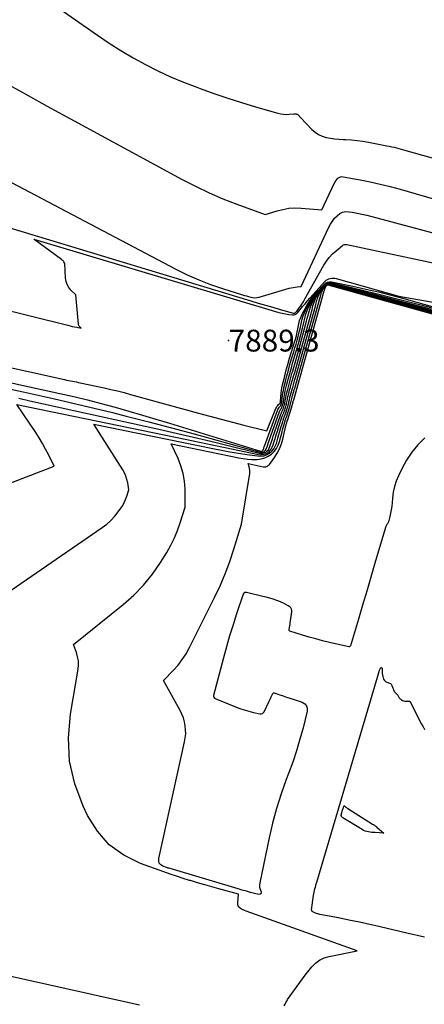
# Model space of a CAD drawing. Units: inches. Extents: x 2625528 to 2628083, y 1496347 to 1499090.
# Drawn here: x 2626306 to 2626413, y 1497139 to 1497399 of the extents above; entities that cross this region are included whole.
import ezdxf

# ---------------------------------------------------------------- set-up
doc = ezdxf.new("R2010")
doc.units = ezdxf.units.IN
doc.header["$MEASUREMENT"] = 0
for name, color, linetype in [('Tile_2737_07_SW_contour_2ft', 233, 'Continuous'), ('Tile_2737_07_SW_spot_anno', 9, 'Continuous'), ('Tile_2737_07_SW_spot_elev', 202, 'Continuous')]:
    doc.layers.add(name, color=color, linetype=linetype)
doc.styles.add('Arial', font='arial.ttf')

msp = doc.modelspace()

# ---------------------------------------------------------------- linework, layer by layer
at = {"layer": 'Tile_2737_07_SW_contour_2ft'}
for points in [[(2626311.2, 1497406.29, 7880), (2626326.84, 1497395.3, 7880), (2626329.91, 1497393.23, 7880), (2626333.03, 1497391.23, 7880), (2626336.22, 1497389.36, 7880), (2626339.46, 1497387.56, 7880), (2626342.77, 1497385.9, 7880), (2626346.12, 1497384.33, 7880), (2626349.53, 1497382.89, 7880), (2626352.99, 1497381.55, 7880), (2626353.92, 1497381.21, 7880), (2626357.54, 1497379.93, 7880), (2626361.18, 1497378.7, 7880), (2626364.84, 1497377.54, 7880), (2626368.52, 1497376.43, 7880), (2626374.44, 1497374.71, 7880), (2626375.17, 1497374.54, 7880), (2626375.91, 1497374.43, 7880), (2626376.65, 1497374.4, 7880), (2626377.4, 1497374.43, 7880), (2626378.64, 1497374.55, 7880), (2626378.77, 1497374.56, 7880), (2626378.91, 1497374.56, 7880), (2626379.05, 1497374.55, 7880), (2626379.19, 1497374.54, 7880), (2626379.25, 1497374.53, 7880), (2626379.41, 1497374.49, 7880), (2626379.56, 1497374.43, 7880), (2626379.69, 1497374.33, 7880), (2626379.81, 1497374.22, 7880), (2626379.87, 1497374.15, 7880), (2626380.01, 1497373.99, 7880), (2626380.15, 1497373.83, 7880), (2626380.3, 1497373.67, 7880), (2626380.45, 1497373.51, 7880), (2626383.38, 1497370.43, 7880), (2626384.22, 1497369.71, 7880), (2626385.11, 1497369.1, 7880), (2626386.1, 1497368.65, 7880), (2626387.16, 1497368.33, 7880), (2626388.27, 1497368.12, 7880), (2626389.38, 1497367.95, 7880), (2626390.5, 1497367.85, 7880), (2626391.63, 1497367.78, 7880), (2626392.37, 1497367.76, 7880), (2626393.87, 1497367.67, 7880), (2626395.36, 1497367.54, 7880), (2626396.84, 1497367.33, 7880), (2626398.32, 1497367.08, 7880), (2626403.17, 1497366.13, 7880), (2626403.8, 1497365.99, 7880), (2626404.43, 1497365.86, 7880), (2626405.05, 1497365.71, 7880), (2626405.68, 1497365.55, 7880), (2626406.3, 1497365.38, 7880), (2626406.92, 1497365.21, 7880), (2626407.54, 1497365.04, 7880), (2626408.16, 1497364.87, 7880), (2626418.57, 1497361.95, 7880)], [(2626303.48, 1497382.21, 7882), (2626308.51, 1497379.39, 7882), (2626313.56, 1497376.6, 7882), (2626349.13, 1497357.24, 7882), (2626352.67, 1497355.41, 7882), (2626356.25, 1497353.69, 7882), (2626359.9, 1497352.13, 7882), (2626363.6, 1497350.68, 7882), (2626371.08, 1497347.93, 7882), (2626374.18, 1497348.93, 7882), (2626375.74, 1497349.33, 7882), (2626377.32, 1497349.6, 7882), (2626378.92, 1497349.69, 7882), (2626380.53, 1497349.65, 7882), (2626386.04, 1497349.18, 7882), (2626389.29, 1497356.18, 7882), (2626389.49, 1497356.54, 7882), (2626389.71, 1497356.89, 7882), (2626389.96, 1497357.21, 7882), (2626390.24, 1497357.52, 7882), (2626390.56, 1497357.75, 7882), (2626390.9, 1497357.91, 7882), (2626391.27, 1497357.97, 7882), (2626391.66, 1497357.95, 7882), (2626396.14, 1497357.13, 7882), (2626398.78, 1497356.6, 7882), (2626401.41, 1497356.02, 7882), (2626404.02, 1497355.36, 7882), (2626406.62, 1497354.65, 7882), (2626533.1, 1497317.8, 7882)], [(2626278.41, 1497369.96, 7884), (2626347.5, 1497333.54, 7884), (2626350.49, 1497332.07, 7884), (2626353.52, 1497330.71, 7884), (2626356.63, 1497329.52, 7884), (2626359.78, 1497328.44, 7884), (2626365.07, 1497326.79, 7884), (2626365.61, 1497326.62, 7884), (2626366.16, 1497326.46, 7884), (2626366.7, 1497326.31, 7884), (2626367.25, 1497326.15, 7884), (2626367.8, 1497326.05, 7884), (2626368.35, 1497326.01, 7884), (2626368.9, 1497326.06, 7884), (2626369.44, 1497326.17, 7884), (2626377.35, 1497328.49, 7884), (2626377.88, 1497328.62, 7884), (2626378.41, 1497328.74, 7884), (2626378.95, 1497328.81, 7884), (2626379.49, 1497328.86, 7884), (2626380.58, 1497328.93, 7884), (2626387.88, 1497344.61, 7884), (2626388.31, 1497345.44, 7884), (2626388.81, 1497346.23, 7884), (2626389.38, 1497346.97, 7884), (2626390.01, 1497347.66, 7884), (2626390.72, 1497348.2, 7884), (2626391.48, 1497348.57, 7884), (2626392.32, 1497348.72, 7884), (2626393.2, 1497348.71, 7884), (2626393.97, 1497348.59, 7884), (2626395.29, 1497348.36, 7884), (2626396.59, 1497348.1, 7884), (2626397.89, 1497347.8, 7884), (2626399.19, 1497347.48, 7884), (2626444.22, 1497335.43, 7884)], [(2626283.33, 1497350.58, 7886), (2626367.24, 1497325.18, 7886), (2626369.17, 1497324.6, 7886), (2626371.11, 1497324.03, 7886), (2626373.05, 1497323.47, 7886), (2626374.99, 1497322.93, 7886), (2626378.56, 1497321.93, 7886), (2626378.71, 1497321.92, 7886), (2626378.85, 1497321.94, 7886), (2626378.98, 1497322, 7886), (2626379.09, 1497322.1, 7886), (2626379.39, 1497322.46, 7886), (2626379.64, 1497322.78, 7886), (2626379.88, 1497323.09, 7886), (2626380.12, 1497323.42, 7886), (2626380.35, 1497323.74, 7886), (2626380.45, 1497323.88, 7886), (2626380.72, 1497324.28, 7886), (2626380.98, 1497324.69, 7886), (2626381.23, 1497325.1, 7886), (2626381.47, 1497325.52, 7886), (2626386.55, 1497334.58, 7886), (2626387.23, 1497335.64, 7886), (2626387.98, 1497336.64, 7886), (2626388.83, 1497337.56, 7886), (2626389.75, 1497338.41, 7886), (2626391.41, 1497339.79, 7886), (2626391.57, 1497339.89, 7886), (2626391.73, 1497339.97, 7886), (2626391.91, 1497340.01, 7886), (2626392.09, 1497340.03, 7886), (2626392.44, 1497340.03, 7886), (2626392.46, 1497340.03, 7886), (2626392.48, 1497340.03, 7886), (2626392.49, 1497340.03, 7886), (2626392.51, 1497340.03, 7886), (2626392.63, 1497340.04, 7886), (2626554.19, 1497305.65, 7886)], [(2626270.96, 1497330.64, 7888), (2626319.03, 1497318.72, 7888), (2626319.61, 1497318.58, 7888), (2626320.19, 1497318.45, 7888), (2626320.77, 1497318.33, 7888), (2626321.35, 1497318.22, 7888), (2626322.52, 1497318, 7888), (2626322.18, 1497318.3, 7888), (2626322.03, 1497318.46, 7888), (2626321.92, 1497318.64, 7888), (2626321.85, 1497318.84, 7888), (2626321.8, 1497319.05, 7888), (2626321.14, 1497326.76, 7888), (2626319.8, 1497328.04, 7888), (2626319.24, 1497328.73, 7888), (2626318.79, 1497329.47, 7888), (2626318.53, 1497330.29, 7888), (2626318.39, 1497331.17, 7888), (2626318.22, 1497335.08, 7888), (2626317.96, 1497335.45, 7888), (2626317.82, 1497335.62, 7888), (2626317.67, 1497335.79, 7888), (2626317.5, 1497335.94, 7888), (2626317.33, 1497336.08, 7888), (2626310.04, 1497341.49, 7888), (2626373.81, 1497322.34, 7888), (2626374.67, 1497322.1, 7888), (2626375.54, 1497321.9, 7888), (2626376.42, 1497321.74, 7888), (2626377.3, 1497321.6, 7888), (2626378.25, 1497321.48, 7888), (2626378.64, 1497321.5, 7888), (2626379, 1497321.58, 7888), (2626379.32, 1497321.77, 7888), (2626379.61, 1497322.03, 7888), (2626380.31, 1497322.91, 7888), (2626380.94, 1497323.67, 7888), (2626381.57, 1497324.42, 7888), (2626382.21, 1497325.16, 7888), (2626382.87, 1497325.9, 7888), (2626386.85, 1497330.33, 7888), (2626387.15, 1497330.6, 7888), (2626387.47, 1497330.83, 7888), (2626387.83, 1497330.99, 7888), (2626388.21, 1497331.12, 7888), (2626388.62, 1497331.17, 7888), (2626389.02, 1497331.19, 7888), (2626389.42, 1497331.15, 7888), (2626389.81, 1497331.06, 7888), (2626406.27, 1497326.4, 7888), (2626453.01, 1497318.24, 7888)], [(2626284.03, 1497307.92, 7892), (2626316.91, 1497300.76, 7892), (2626320.57, 1497299.93, 7892), (2626324.21, 1497299.05, 7892), (2626327.84, 1497298.1, 7892), (2626331.46, 1497297.11, 7892), (2626335.07, 1497296.07, 7892), (2626338.67, 1497295.02, 7892), (2626342.26, 1497293.94, 7892), (2626345.85, 1497292.85, 7892), (2626369.86, 1497285.47, 7892), (2626369.97, 1497285.45, 7892), (2626370.08, 1497285.46, 7892), (2626370.18, 1497285.49, 7892), (2626370.29, 1497285.54, 7892), (2626370.38, 1497285.61, 7892), (2626370.45, 1497285.69, 7892), (2626370.51, 1497285.79, 7892), (2626370.56, 1497285.9, 7892), (2626370.61, 1497286.05, 7892), (2626370.68, 1497286.24, 7892), (2626370.74, 1497286.43, 7892), (2626370.81, 1497286.62, 7892), (2626370.88, 1497286.81, 7892), (2626374.32, 1497296.21, 7892), (2626374.44, 1497296.48, 7892), (2626374.57, 1497296.74, 7892), (2626374.72, 1497296.99, 7892), (2626374.88, 1497297.23, 7892), (2626375.06, 1497297.47, 7892), (2626375.15, 1497297.59, 7892), (2626375.22, 1497297.71, 7892), (2626375.29, 1497297.84, 7892), (2626375.35, 1497297.98, 7892), (2626375.39, 1497298.12, 7892), (2626375.43, 1497298.26, 7892), (2626375.46, 1497298.41, 7892), (2626375.48, 1497298.56, 7892), (2626375.57, 1497299.58, 7892), (2626375.65, 1497300.23, 7892), (2626375.74, 1497300.89, 7892), (2626375.86, 1497301.54, 7892), (2626376, 1497302.18, 7892), (2626376.41, 1497303.89, 7892), (2626376.79, 1497305.38, 7892), (2626377.18, 1497306.87, 7892), (2626377.6, 1497308.35, 7892), (2626378.03, 1497309.83, 7892), (2626378.61, 1497311.74, 7892), (2626378.91, 1497312.75, 7892), (2626379.2, 1497313.76, 7892), (2626379.48, 1497314.78, 7892), (2626379.75, 1497315.79, 7892), (2626379.84, 1497316.15, 7892), (2626380.05, 1497316.99, 7892), (2626380.26, 1497317.83, 7892), (2626380.45, 1497318.68, 7892), (2626380.64, 1497319.52, 7892), (2626380.85, 1497320.36, 7892), (2626381.1, 1497321.18, 7892), (2626381.41, 1497321.99, 7892), (2626381.76, 1497322.77, 7892), (2626382.13, 1497323.53, 7892), (2626382.74, 1497324.65, 7892), (2626383.42, 1497325.73, 7892), (2626384.19, 1497326.74, 7892), (2626385.03, 1497327.71, 7892), (2626386.81, 1497329.59, 7892), (2626387.16, 1497329.85, 7892), (2626387.53, 1497330.03, 7892), (2626387.94, 1497330.08, 7892), (2626388.37, 1497330.04, 7892), (2626399.98, 1497327.21, 7892), (2626406.23, 1497325.64, 7892), (2626412.47, 1497324.03, 7892), (2626418.69, 1497322.36, 7892)], [(2626289.79, 1497310.62, 7890), (2626318.17, 1497304.39, 7890), (2626318.69, 1497304.28, 7890), (2626319.2, 1497304.18, 7890), (2626319.71, 1497304.07, 7890), (2626320.23, 1497303.97, 7890), (2626320.74, 1497303.87, 7890), (2626321.25, 1497303.76, 7890), (2626321.77, 1497303.66, 7890), (2626322.28, 1497303.55, 7890), (2626328.62, 1497302.2, 7890), (2626330.37, 1497301.81, 7890), (2626332.1, 1497301.4, 7890), (2626333.83, 1497300.96, 7890), (2626335.56, 1497300.5, 7890), (2626353.49, 1497295.53, 7890), (2626356.48, 1497294.71, 7890), (2626359.47, 1497293.91, 7890), (2626362.47, 1497293.12, 7890), (2626365.47, 1497292.35, 7890), (2626371.48, 1497290.83, 7890), (2626373.88, 1497296.76, 7890), (2626374.01, 1497297.04, 7890), (2626374.17, 1497297.31, 7890), (2626374.36, 1497297.56, 7890), (2626374.57, 1497297.8, 7890), (2626374.99, 1497298.21, 7890), (2626375, 1497298.23, 7890), (2626375.02, 1497298.25, 7890), (2626375.03, 1497298.27, 7890), (2626375.04, 1497298.29, 7890), (2626375.08, 1497298.38, 7890), (2626375.08, 1497298.4, 7890), (2626375.09, 1497298.42, 7890), (2626375.1, 1497298.44, 7890), (2626375.1, 1497298.47, 7890), (2626375.19, 1497299.95, 7890), (2626375.26, 1497300.72, 7890), (2626375.36, 1497301.48, 7890), (2626375.49, 1497302.23, 7890), (2626375.65, 1497302.98, 7890), (2626376.12, 1497304.93, 7890), (2626376.55, 1497306.64, 7890), (2626377, 1497308.35, 7890), (2626377.49, 1497310.05, 7890), (2626377.99, 1497311.75, 7890), (2626379.28, 1497315.94, 7890), (2626379.31, 1497316.03, 7890), (2626379.33, 1497316.12, 7890), (2626379.36, 1497316.21, 7890), (2626379.38, 1497316.29, 7890), (2626379.39, 1497316.34, 7890), (2626379.4, 1497316.41, 7890), (2626379.42, 1497316.47, 7890), (2626379.43, 1497316.54, 7890), (2626379.44, 1497316.6, 7890), (2626379.73, 1497318.25, 7890), (2626379.92, 1497319.12, 7890), (2626380.15, 1497319.98, 7890), (2626380.46, 1497320.82, 7890), (2626380.82, 1497321.64, 7890), (2626381.33, 1497322.67, 7890), (2626382.03, 1497323.96, 7890), (2626382.81, 1497325.19, 7890), (2626383.7, 1497326.35, 7890), (2626384.66, 1497327.46, 7890), (2626386.7, 1497329.62, 7890), (2626387.1, 1497329.93, 7890), (2626387.53, 1497330.14, 7890), (2626388, 1497330.21, 7890), (2626388.51, 1497330.19, 7890), (2626394.21, 1497329.03, 7890), (2626397.58, 1497328.3, 7890), (2626400.94, 1497327.53, 7890), (2626404.28, 1497326.67, 7890), (2626407.61, 1497325.77, 7890), (2626442.68, 1497315.83, 7890)], [(2626299.36, 1497302.79, 7894), (2626307.24, 1497301.13, 7894), (2626315.1, 1497299.4, 7894), (2626322.94, 1497297.57, 7894), (2626330.76, 1497295.67, 7894), (2626334.35, 1497294.78, 7894), (2626340.36, 1497293.25, 7894), (2626346.36, 1497291.69, 7894), (2626352.34, 1497290.07, 7894), (2626358.32, 1497288.41, 7894), (2626369.67, 1497285.21, 7894), (2626369.96, 1497285.17, 7894), (2626370.23, 1497285.18, 7894), (2626370.5, 1497285.26, 7894), (2626370.76, 1497285.39, 7894), (2626370.98, 1497285.58, 7894), (2626371.18, 1497285.79, 7894), (2626371.33, 1497286.04, 7894), (2626371.44, 1497286.31, 7894), (2626371.56, 1497286.67, 7894), (2626371.72, 1497287.14, 7894), (2626371.87, 1497287.61, 7894), (2626372.03, 1497288.08, 7894), (2626372.2, 1497288.54, 7894), (2626374.74, 1497295.71, 7894), (2626374.83, 1497295.96, 7894), (2626374.94, 1497296.2, 7894), (2626375.07, 1497296.43, 7894), (2626375.2, 1497296.66, 7894), (2626375.34, 1497296.88, 7894), (2626375.46, 1497297.11, 7894), (2626375.56, 1497297.35, 7894), (2626375.66, 1497297.59, 7894), (2626375.74, 1497297.84, 7894), (2626375.8, 1497298.09, 7894), (2626375.86, 1497298.35, 7894), (2626375.89, 1497298.6, 7894), (2626375.96, 1497299.19, 7894), (2626376.04, 1497299.75, 7894), (2626376.13, 1497300.3, 7894), (2626376.24, 1497300.84, 7894), (2626376.36, 1497301.39, 7894), (2626376.71, 1497302.84, 7894), (2626377.03, 1497304.11, 7894), (2626377.36, 1497305.38, 7894), (2626377.71, 1497306.64, 7894), (2626378.07, 1497307.89, 7894), (2626378.21, 1497308.35, 7894), (2626378.65, 1497309.83, 7894), (2626379.08, 1497311.32, 7894), (2626379.5, 1497312.81, 7894), (2626379.91, 1497314.3, 7894), (2626380.89, 1497317.96, 7894), (2626381.08, 1497318.7, 7894), (2626381.27, 1497319.44, 7894), (2626381.45, 1497320.18, 7894), (2626381.63, 1497320.93, 7894), (2626381.82, 1497321.66, 7894), (2626382.05, 1497322.39, 7894), (2626382.33, 1497323.1, 7894), (2626382.64, 1497323.79, 7894), (2626382.93, 1497324.39, 7894), (2626383.45, 1497325.34, 7894), (2626384.03, 1497326.26, 7894), (2626384.69, 1497327.12, 7894), (2626385.4, 1497327.95, 7894), (2626386.92, 1497329.55, 7894), (2626387.21, 1497329.77, 7894), (2626387.53, 1497329.92, 7894), (2626387.88, 1497329.96, 7894), (2626388.24, 1497329.93, 7894), (2626405.76, 1497325.38, 7894), (2626414.9, 1497322.97, 7894)], [(2626293.86, 1497273.23, 7898), (2626315.43, 1497281.55, 7898), (2626313.94, 1497284.58, 7898), (2626313.16, 1497286.07, 7898), (2626312.35, 1497287.54, 7898), (2626311.47, 1497288.98, 7898), (2626310.56, 1497290.4, 7898), (2626305.53, 1497297.82, 7898), (2626350.36, 1497288.6, 7898), (2626353.73, 1497287.9, 7898), (2626357.11, 1497287.2, 7898), (2626360.48, 1497286.49, 7898), (2626363.85, 1497285.78, 7898), (2626369.28, 1497284.62, 7898), (2626369.92, 1497284.57, 7898), (2626370.54, 1497284.61, 7898), (2626371.13, 1497284.81, 7898), (2626371.7, 1497285.1, 7898), (2626372.19, 1497285.52, 7898), (2626372.62, 1497285.99, 7898), (2626372.93, 1497286.54, 7898), (2626373.18, 1497287.14, 7898), (2626373.38, 1497287.83, 7898), (2626373.67, 1497288.81, 7898), (2626373.97, 1497289.8, 7898), (2626374.28, 1497290.78, 7898), (2626374.6, 1497291.76, 7898), (2626375.58, 1497294.75, 7898), (2626375.64, 1497294.93, 7898), (2626375.7, 1497295.1, 7898), (2626375.78, 1497295.27, 7898), (2626375.86, 1497295.44, 7898), (2626375.94, 1497295.61, 7898), (2626376.01, 1497295.78, 7898), (2626376.08, 1497295.95, 7898), (2626376.14, 1497296.13, 7898), (2626376.44, 1497297.03, 7898), (2626376.54, 1497297.37, 7898), (2626376.64, 1497297.71, 7898), (2626376.72, 1497298.06, 7898), (2626376.78, 1497298.41, 7898), (2626376.85, 1497298.76, 7898), (2626376.92, 1497299.11, 7898), (2626376.99, 1497299.46, 7898), (2626377.07, 1497299.8, 7898), (2626377.3, 1497300.76, 7898), (2626377.51, 1497301.58, 7898), (2626377.72, 1497302.4, 7898), (2626377.95, 1497303.22, 7898), (2626378.18, 1497304.03, 7898), (2626378.28, 1497304.35, 7898), (2626378.56, 1497305.32, 7898), (2626378.84, 1497306.29, 7898), (2626379.12, 1497307.26, 7898), (2626379.39, 1497308.23, 7898), (2626383.15, 1497321.82, 7898), (2626383.28, 1497322.32, 7898), (2626383.41, 1497322.82, 7898), (2626383.54, 1497323.32, 7898), (2626383.66, 1497323.82, 7898), (2626383.8, 1497324.32, 7898), (2626383.96, 1497324.81, 7898), (2626384.15, 1497325.29, 7898), (2626384.36, 1497325.76, 7898), (2626384.53, 1497326.11, 7898), (2626384.87, 1497326.73, 7898), (2626385.25, 1497327.33, 7898), (2626385.68, 1497327.89, 7898), (2626386.14, 1497328.43, 7898), (2626387.13, 1497329.47, 7898), (2626387.32, 1497329.62, 7898), (2626387.53, 1497329.71, 7898), (2626387.75, 1497329.74, 7898), (2626387.99, 1497329.71, 7898), (2626416.92, 1497321.85, 7898)], [(2626298.58, 1497245.13, 7900), (2626328.1, 1497265.35, 7900), (2626329.27, 1497266.25, 7900), (2626330.38, 1497267.22, 7900), (2626331.37, 1497268.31, 7900), (2626332.29, 1497269.47, 7900), (2626332.99, 1497270.45, 7900), (2626333.47, 1497271.2, 7900), (2626333.9, 1497271.97, 7900), (2626334.25, 1497272.78, 7900), (2626334.55, 1497273.62, 7900), (2626335.07, 1497275.33, 7900), (2626334.79, 1497277.16, 7900), (2626334.59, 1497278.05, 7900), (2626334.33, 1497278.91, 7900), (2626333.96, 1497279.74, 7900), (2626333.52, 1497280.54, 7900), (2626325.89, 1497292.61, 7900), (2626357.27, 1497286.16, 7900), (2626359.5, 1497285.73, 7900), (2626361.74, 1497285.32, 7900), (2626363.99, 1497284.96, 7900), (2626366.24, 1497284.62, 7900), (2626369.07, 1497284.23, 7900), (2626369.89, 1497284.21, 7900), (2626370.69, 1497284.3, 7900), (2626371.44, 1497284.57, 7900), (2626372.17, 1497284.95, 7900), (2626372.8, 1497285.49, 7900), (2626373.33, 1497286.09, 7900), (2626373.73, 1497286.79, 7900), (2626374.03, 1497287.56, 7900), (2626374.4, 1497288.91, 7900), (2626374.66, 1497289.86, 7900), (2626374.93, 1497290.8, 7900), (2626375.21, 1497291.74, 7900), (2626375.5, 1497292.68, 7900), (2626375.99, 1497294.29, 7900), (2626376.04, 1497294.42, 7900), (2626376.08, 1497294.55, 7900), (2626376.14, 1497294.68, 7900), (2626376.19, 1497294.81, 7900), (2626376.25, 1497294.94, 7900), (2626376.3, 1497295.07, 7900), (2626376.35, 1497295.2, 7900), (2626376.39, 1497295.33, 7900), (2626376.95, 1497297.01, 7900), (2626377.02, 1497297.26, 7900), (2626377.09, 1497297.51, 7900), (2626377.15, 1497297.76, 7900), (2626377.21, 1497298.01, 7900), (2626377.26, 1497298.26, 7900), (2626377.31, 1497298.52, 7900), (2626377.37, 1497298.77, 7900), (2626377.43, 1497299.02, 7900), (2626377.6, 1497299.71, 7900), (2626377.75, 1497300.31, 7900), (2626377.9, 1497300.91, 7900), (2626378.07, 1497301.5, 7900), (2626378.24, 1497302.09, 7900), (2626378.31, 1497302.33, 7900), (2626378.52, 1497303.04, 7900), (2626378.72, 1497303.75, 7900), (2626378.92, 1497304.46, 7900), (2626379.12, 1497305.17, 7900), (2626384.31, 1497323.8, 7900), (2626384.41, 1497324.17, 7900), (2626384.5, 1497324.54, 7900), (2626384.6, 1497324.91, 7900), (2626384.69, 1497325.28, 7900), (2626384.79, 1497325.65, 7900), (2626384.91, 1497326.01, 7900), (2626385.05, 1497326.37, 7900), (2626385.21, 1497326.71, 7900), (2626385.33, 1497326.97, 7900), (2626385.58, 1497327.43, 7900), (2626385.86, 1497327.86, 7900), (2626386.17, 1497328.28, 7900), (2626386.51, 1497328.67, 7900), (2626387.24, 1497329.43, 7900), (2626387.38, 1497329.54, 7900), (2626387.53, 1497329.61, 7900), (2626387.69, 1497329.63, 7900), (2626387.87, 1497329.61, 7900), (2626429.2, 1497318.25, 7900)], [(2626306.07, 1497299.45, 7896), (2626309.01, 1497298.82, 7896), (2626343.02, 1497291.33, 7896), (2626347.6, 1497290.29, 7896), (2626352.18, 1497289.23, 7896), (2626356.75, 1497288.13, 7896), (2626361.31, 1497287, 7896), (2626369.48, 1497284.94, 7896), (2626369.94, 1497284.88, 7896), (2626370.39, 1497284.9, 7896), (2626370.81, 1497285.04, 7896), (2626371.23, 1497285.24, 7896), (2626371.59, 1497285.55, 7896), (2626371.9, 1497285.89, 7896), (2626372.14, 1497286.29, 7896), (2626372.32, 1497286.72, 7896), (2626372.49, 1497287.27, 7896), (2626372.72, 1497288, 7896), (2626372.95, 1497288.73, 7896), (2626373.19, 1497289.47, 7896), (2626373.44, 1497290.2, 7896), (2626375.16, 1497295.23, 7896), (2626375.24, 1497295.44, 7896), (2626375.32, 1497295.65, 7896), (2626375.42, 1497295.85, 7896), (2626375.53, 1497296.05, 7896), (2626375.63, 1497296.26, 7896), (2626375.73, 1497296.46, 7896), (2626375.81, 1497296.67, 7896), (2626375.89, 1497296.88, 7896), (2626375.99, 1497297.18, 7896), (2626376.1, 1497297.54, 7896), (2626376.2, 1497297.91, 7896), (2626376.28, 1497298.28, 7896), (2626376.35, 1497298.66, 7896), (2626376.37, 1497298.8, 7896), (2626376.44, 1497299.25, 7896), (2626376.52, 1497299.7, 7896), (2626376.61, 1497300.15, 7896), (2626376.71, 1497300.59, 7896), (2626377.01, 1497301.8, 7896), (2626377.27, 1497302.85, 7896), (2626377.54, 1497303.89, 7896), (2626377.83, 1497304.93, 7896), (2626378.13, 1497305.96, 7896), (2626378.24, 1497306.35, 7896), (2626378.61, 1497307.58, 7896), (2626378.96, 1497308.81, 7896), (2626379.31, 1497310.04, 7896), (2626379.65, 1497311.28, 7896), (2626382, 1497319.85, 7896), (2626382.17, 1497320.48, 7896), (2626382.33, 1497321.11, 7896), (2626382.49, 1497321.74, 7896), (2626382.64, 1497322.37, 7896), (2626382.81, 1497322.99, 7896), (2626383.01, 1497323.6, 7896), (2626383.24, 1497324.2, 7896), (2626383.51, 1497324.79, 7896), (2626383.73, 1497325.25, 7896), (2626384.16, 1497326.04, 7896), (2626384.64, 1497326.8, 7896), (2626385.18, 1497327.51, 7896), (2626385.77, 1497328.19, 7896), (2626387.02, 1497329.51, 7896), (2626387.27, 1497329.69, 7896), (2626387.53, 1497329.81, 7896), (2626387.82, 1497329.85, 7896), (2626388.12, 1497329.82, 7896), (2626411.42, 1497323.59, 7896), (2626423.38, 1497320.37, 7896)], [(2626376.09, 1497139.13, 7902), (2626376.29, 1497139.55, 7902), (2626376.49, 1497139.95, 7902), (2626376.73, 1497140.34, 7902), (2626376.98, 1497140.72, 7902), (2626381.59, 1497147.21, 7902), (2626383.37, 1497149.4, 7902), (2626384.34, 1497150.36, 7902), (2626385.41, 1497151.17, 7902), (2626386.62, 1497151.73, 7902), (2626387.92, 1497152.14, 7902), (2626395.31, 1497153.59, 7902), (2626366.02, 1497164.07, 7902), (2626365.61, 1497164.24, 7902), (2626365.22, 1497164.42, 7902), (2626364.84, 1497164.64, 7902), (2626364.47, 1497164.87, 7902), (2626364.18, 1497165.15, 7902), (2626363.96, 1497165.47, 7902), (2626363.86, 1497165.84, 7902), (2626363.83, 1497166.24, 7902), (2626364.05, 1497168.52, 7902), (2626358.86, 1497169.97, 7902), (2626356.99, 1497170.49, 7902), (2626355.12, 1497171.03, 7902), (2626353.25, 1497171.57, 7902), (2626351.39, 1497172.13, 7902), (2626351.1, 1497172.21, 7902), (2626349.39, 1497172.74, 7902), (2626347.68, 1497173.29, 7902), (2626345.98, 1497173.87, 7902), (2626344.29, 1497174.46, 7902), (2626338.13, 1497176.69, 7902), (2626333.79, 1497178.88, 7902), (2626329.94, 1497181.62, 7902), (2626326.84, 1497185.18, 7902), (2626324.23, 1497189.29, 7902), (2626323.05, 1497191.77, 7902), (2626320.88, 1497197.66, 7902), (2626319.47, 1497203.66, 7902), (2626319.19, 1497209.82, 7902), (2626319.67, 1497216.09, 7902), (2626321.7, 1497227.95, 7902), (2626321.8, 1497229.06, 7902), (2626321.79, 1497230.16, 7902), (2626321.6, 1497231.25, 7902), (2626321.29, 1497232.32, 7902), (2626320.5, 1497234.45, 7902), (2626333.62, 1497245, 7902), (2626336.4, 1497247.48, 7902), (2626338.99, 1497250.13, 7902), (2626341.31, 1497253.03, 7902), (2626343.44, 1497256.09, 7902), (2626345.12, 1497258.78, 7902), (2626346.18, 1497260.66, 7902), (2626347.15, 1497262.58, 7902), (2626347.96, 1497264.57, 7902), (2626348.67, 1497266.61, 7902), (2626349.94, 1497270.76, 7902), (2626349.92, 1497275.43, 7902), (2626349.77, 1497277.54, 7902), (2626349.45, 1497279.6, 7902), (2626348.85, 1497281.6, 7902), (2626348.07, 1497283.56, 7902), (2626346.24, 1497287.41, 7902), (2626364.09, 1497283.74, 7902), (2626365.24, 1497283.55, 7902), (2626366.39, 1497283.4, 7902), (2626367.55, 1497283.34, 7902), (2626368.71, 1497283.33, 7902), (2626368.94, 1497283.34, 7902), (2626369.96, 1497283.46, 7902), (2626370.93, 1497283.71, 7902), (2626371.84, 1497284.14, 7902), (2626372.7, 1497284.68, 7902), (2626373.44, 1497285.39, 7902), (2626374.06, 1497286.17, 7902), (2626374.52, 1497287.05, 7902), (2626374.87, 1497288.01, 7902), (2626375.51, 1497290.59, 7902), (2626375.66, 1497291.16, 7902), (2626375.81, 1497291.73, 7902), (2626375.97, 1497292.3, 7902), (2626376.13, 1497292.87, 7902), (2626376.41, 1497293.83, 7902), (2626376.44, 1497293.92, 7902), (2626376.47, 1497294, 7902), (2626376.5, 1497294.09, 7902), (2626376.53, 1497294.17, 7902), (2626376.57, 1497294.25, 7902), (2626376.6, 1497294.33, 7902), (2626376.63, 1497294.42, 7902), (2626376.66, 1497294.5, 7902), (2626377.47, 1497296.99, 7902), (2626377.52, 1497297.14, 7902), (2626377.56, 1497297.29, 7902), (2626377.6, 1497297.45, 7902), (2626377.64, 1497297.61, 7902), (2626377.68, 1497297.76, 7902), (2626377.71, 1497297.92, 7902), (2626377.75, 1497298.08, 7902), (2626377.79, 1497298.23, 7902), (2626377.89, 1497298.67, 7902), (2626377.99, 1497299.05, 7902), (2626378.08, 1497299.42, 7902), (2626378.19, 1497299.79, 7902), (2626378.29, 1497300.17, 7902), (2626378.34, 1497300.32, 7902), (2626378.47, 1497300.77, 7902), (2626378.6, 1497301.22, 7902), (2626378.73, 1497301.67, 7902), (2626378.85, 1497302.12, 7902), (2626385.48, 1497325.82, 7902), (2626385.54, 1497326.05, 7902), (2626385.61, 1497326.29, 7902), (2626385.67, 1497326.52, 7902), (2626385.72, 1497326.76, 7902), (2626385.79, 1497326.99, 7902), (2626385.86, 1497327.22, 7902), (2626385.95, 1497327.45, 7902), (2626386.05, 1497327.67, 7902), (2626386.13, 1497327.83, 7902), (2626386.29, 1497328.12, 7902), (2626386.46, 1497328.4, 7902), (2626386.66, 1497328.66, 7902), (2626386.88, 1497328.91, 7902), (2626387.34, 1497329.4, 7902), (2626387.43, 1497329.46, 7902), (2626387.53, 1497329.51, 7902), (2626387.63, 1497329.52, 7902), (2626387.75, 1497329.51, 7902), (2626449.61, 1497312.38, 7902)], [(2626413.13, 1497288.99, 7904), (2626411.36, 1497287.15, 7904), (2626409.74, 1497285.21, 7904), (2626408.35, 1497283.09, 7904), (2626407.11, 1497280.85, 7904), (2626406.21, 1497279, 7904), (2626405.63, 1497277.58, 7904), (2626405.15, 1497276.14, 7904), (2626404.84, 1497274.65, 7904), (2626404.65, 1497273.13, 7904), (2626404.56, 1497271.9, 7904), (2626404.46, 1497270.97, 7904), (2626404.33, 1497270.05, 7904), (2626404.15, 1497269.15, 7904), (2626403.94, 1497268.24, 7904), (2626403.56, 1497266.85, 7904), (2626403.49, 1497266.65, 7904), (2626403.41, 1497266.46, 7904), (2626403.31, 1497266.28, 7904), (2626403.19, 1497266.11, 7904), (2626403.07, 1497265.94, 7904), (2626402.97, 1497265.76, 7904), (2626402.88, 1497265.57, 7904), (2626402.81, 1497265.37, 7904), (2626400.02, 1497255.93, 7904), (2626398.92, 1497252.24, 7904), (2626397.83, 1497248.54, 7904), (2626396.74, 1497244.84, 7904), (2626395.65, 1497241.15, 7904), (2626393.58, 1497234.13, 7904), (2626393.5, 1497233.99, 7904), (2626393.39, 1497233.88, 7904), (2626393.25, 1497233.84, 7904), (2626393.09, 1497233.84, 7904), (2626388, 1497235.02, 7904), (2626386.21, 1497235.46, 7904), (2626384.42, 1497235.93, 7904), (2626382.65, 1497236.44, 7904), (2626380.89, 1497236.97, 7904), (2626377.58, 1497238.01, 7904), (2626377.5, 1497238.06, 7904), (2626377.44, 1497238.12, 7904), (2626377.41, 1497238.2, 7904), (2626377.4, 1497238.3, 7904), (2626377.49, 1497238.95, 7904), (2626377.55, 1497239.39, 7904), (2626377.62, 1497239.82, 7904), (2626377.68, 1497240.26, 7904), (2626377.74, 1497240.69, 7904), (2626378.1, 1497243.08, 7904), (2626378.09, 1497243.46, 7904), (2626378.01, 1497243.81, 7904), (2626377.81, 1497244.11, 7904), (2626377.53, 1497244.37, 7904), (2626377.08, 1497244.68, 7904), (2626376.5, 1497245.04, 7904), (2626375.9, 1497245.37, 7904), (2626375.27, 1497245.65, 7904), (2626374.63, 1497245.9, 7904), (2626374.11, 1497246.08, 7904), (2626373.19, 1497246.39, 7904), (2626372.27, 1497246.67, 7904), (2626371.34, 1497246.93, 7904), (2626370.4, 1497247.18, 7904), (2626366.13, 1497248.23, 7904), (2626365.85, 1497248.23, 7904), (2626365.61, 1497248.16, 7904), (2626365.42, 1497247.99, 7904), (2626365.27, 1497247.75, 7904), (2626363.52, 1497242.6, 7904), (2626362.58, 1497239.7, 7904), (2626361.67, 1497236.79, 7904), (2626360.83, 1497233.85, 7904), (2626360.03, 1497230.91, 7904), (2626357.47, 1497221.02, 7904), (2626357.46, 1497220.76, 7904), (2626357.52, 1497220.53, 7904), (2626357.67, 1497220.34, 7904), (2626357.89, 1497220.19, 7904), (2626363.19, 1497218.05, 7904), (2626364.37, 1497217.61, 7904), (2626365.56, 1497217.21, 7904), (2626366.76, 1497216.86, 7904), (2626367.98, 1497216.55, 7904), (2626369.67, 1497216.17, 7904), (2626370.01, 1497216.17, 7904), (2626370.31, 1497216.24, 7904), (2626370.56, 1497216.44, 7904), (2626370.78, 1497216.71, 7904), (2626372.1, 1497219.47, 7904), (2626372.28, 1497219.85, 7904), (2626372.47, 1497220.23, 7904), (2626372.65, 1497220.62, 7904), (2626372.82, 1497221, 7904), (2626373.07, 1497221.52, 7904), (2626373.14, 1497221.61, 7904), (2626373.22, 1497221.67, 7904), (2626373.32, 1497221.69, 7904), (2626373.44, 1497221.68, 7904), (2626374.93, 1497221.17, 7904), (2626375.8, 1497220.88, 7904), (2626376.68, 1497220.59, 7904), (2626377.56, 1497220.3, 7904), (2626378.43, 1497220.02, 7904), (2626380.84, 1497219.24, 7904), (2626381.5, 1497218.83, 7904), (2626381.97, 1497218.32, 7904), (2626382.16, 1497217.65, 7904), (2626382.16, 1497216.87, 7904), (2626381.06, 1497212.51, 7904), (2626380.24, 1497209.44, 7904), (2626379.34, 1497206.39, 7904), (2626378.32, 1497203.38, 7904), (2626377.24, 1497200.4, 7904), (2626376.63, 1497198.81, 7904), (2626375.28, 1497195.02, 7904), (2626374.05, 1497191.2, 7904), (2626373.01, 1497187.32, 7904), (2626372.1, 1497183.4, 7904), (2626369.63, 1497171.53, 7904), (2626369.57, 1497170.96, 7904), (2626369.58, 1497170.4, 7904), (2626369.72, 1497169.85, 7904), (2626369.92, 1497169.32, 7904), (2626369.97, 1497169.22, 7904), (2626369.99, 1497168.92, 7904), (2626369.92, 1497168.69, 7904), (2626369.71, 1497168.56, 7904), (2626369.41, 1497168.51, 7904), (2626368.28, 1497168.77, 7904), (2626367.19, 1497169.04, 7904), (2626366.1, 1497169.32, 7904), (2626365.02, 1497169.62, 7904), (2626363.95, 1497169.93, 7904), (2626345.98, 1497175.31, 7904), (2626345.74, 1497175.39, 7904), (2626345.51, 1497175.46, 7904), (2626345.27, 1497175.54, 7904), (2626345.04, 1497175.62, 7904), (2626344.07, 1497175.96, 7904), (2626343.53, 1497176.31, 7904), (2626343.14, 1497176.75, 7904), (2626342.98, 1497177.31, 7904), (2626342.97, 1497177.96, 7904), (2626349.81, 1497208.73, 7904), (2626349.99, 1497209.79, 7904), (2626350.09, 1497210.86, 7904), (2626350.08, 1497211.93, 7904), (2626349.99, 1497213, 7904), (2626349.78, 1497214.05, 7904), (2626349.5, 1497215.09, 7904), (2626349.11, 1497216.08, 7904), (2626348.64, 1497217.05, 7904), (2626344.25, 1497224.99, 7904), (2626346.84, 1497227.65, 7904), (2626348.07, 1497229.04, 7904), (2626349.2, 1497230.48, 7904), (2626350.2, 1497232.03, 7904), (2626351.1, 1497233.64, 7904), (2626357.71, 1497246.85, 7904), (2626359.17, 1497249.97, 7904), (2626360.52, 1497253.12, 7904), (2626361.71, 1497256.34, 7904), (2626362.8, 1497259.61, 7904), (2626364.81, 1497266.2, 7904), (2626366.97, 1497279.63, 7904), (2626367.01, 1497280.07, 7904), (2626367.01, 1497280.5, 7904), (2626366.96, 1497280.93, 7904), (2626366.86, 1497281.36, 7904), (2626366.6, 1497282.21, 7904), (2626370.53, 1497281.4, 7904), (2626370.76, 1497281.37, 7904), (2626370.99, 1497281.37, 7904), (2626371.22, 1497281.4, 7904), (2626371.44, 1497281.46, 7904), (2626371.65, 1497281.56, 7904), (2626371.84, 1497281.68, 7904), (2626372.01, 1497281.83, 7904), (2626372.17, 1497282, 7904), (2626373.51, 1497283.83, 7904), (2626374.24, 1497284.97, 7904), (2626374.87, 1497286.15, 7904), (2626375.36, 1497287.41, 7904), (2626375.74, 1497288.71, 7904), (2626376.52, 1497292.16, 7904), (2626376.57, 1497292.37, 7904), (2626376.62, 1497292.59, 7904), (2626376.68, 1497292.81, 7904), (2626376.73, 1497293.02, 7904), (2626376.84, 1497293.42, 7904), (2626376.85, 1497293.43, 7904), (2626376.85, 1497293.45, 7904), (2626376.86, 1497293.47, 7904), (2626376.87, 1497293.49, 7904), (2626376.89, 1497293.55, 7904), (2626376.9, 1497293.57, 7904), (2626376.9, 1497293.59, 7904), (2626376.91, 1497293.6, 7904), (2626376.91, 1497293.62, 7904), (2626378.01, 1497296.95, 7904), (2626378.03, 1497297.01, 7904), (2626378.05, 1497297.07, 7904), (2626378.07, 1497297.14, 7904), (2626378.08, 1497297.2, 7904), (2626378.1, 1497297.26, 7904), (2626378.11, 1497297.33, 7904), (2626378.13, 1497297.39, 7904), (2626378.15, 1497297.45, 7904), (2626378.19, 1497297.63, 7904), (2626378.23, 1497297.78, 7904), (2626378.27, 1497297.93, 7904), (2626378.31, 1497298.08, 7904), (2626378.35, 1497298.24, 7904), (2626378.37, 1497298.3, 7904), (2626378.42, 1497298.48, 7904), (2626378.47, 1497298.66, 7904), (2626378.53, 1497298.84, 7904), (2626378.58, 1497299.03, 7904), (2626386.65, 1497327.83, 7904), (2626386.68, 1497327.93, 7904), (2626386.71, 1497328.03, 7904), (2626386.73, 1497328.13, 7904), (2626386.76, 1497328.23, 7904), (2626386.79, 1497328.33, 7904), (2626386.82, 1497328.43, 7904), (2626386.86, 1497328.52, 7904), (2626386.9, 1497328.62, 7904), (2626386.93, 1497328.69, 7904), (2626387, 1497328.81, 7904), (2626387.07, 1497328.93, 7904), (2626387.16, 1497329.04, 7904), (2626387.25, 1497329.15, 7904), (2626387.45, 1497329.36, 7904), (2626387.49, 1497329.39, 7904), (2626387.53, 1497329.41, 7904), (2626387.57, 1497329.41, 7904), (2626387.62, 1497329.41, 7904), (2626469.19, 1497306.7, 7904)], [(2626413.06, 1497157.21, 7904), (2626408.39, 1497158.3, 7904), (2626401.39, 1497159.95, 7904), (2626398.65, 1497160.57, 7904), (2626395.91, 1497161.17, 7904), (2626393.16, 1497161.74, 7904), (2626390.41, 1497162.28, 7904), (2626385.47, 1497163.23, 7904), (2626385.19, 1497163.3, 7904), (2626384.91, 1497163.37, 7904), (2626384.63, 1497163.46, 7904), (2626384.36, 1497163.57, 7904), (2626383.64, 1497163.87, 7904), (2626383.5, 1497163.97, 7904), (2626383.39, 1497164.1, 7904), (2626383.34, 1497164.25, 7904), (2626383.32, 1497164.43, 7904), (2626383.83, 1497168.22, 7904), (2626383.9, 1497168.67, 7904), (2626383.98, 1497169.11, 7904), (2626384.08, 1497169.55, 7904), (2626384.19, 1497169.99, 7904), (2626384.3, 1497170.43, 7904), (2626384.42, 1497170.86, 7904), (2626384.55, 1497171.3, 7904), (2626384.67, 1497171.73, 7904), (2626400.67, 1497225.84, 7904), (2626400.85, 1497226.45, 7904), (2626401.04, 1497227.05, 7904), (2626401.24, 1497227.65, 7904), (2626401.44, 1497228.25, 7904), (2626401.57, 1497228.36, 7904), (2626401.69, 1497228.4, 7904), (2626401.79, 1497228.33, 7904), (2626401.88, 1497228.18, 7904), (2626401.9, 1497227.23, 7904), (2626401.93, 1497226.82, 7904), (2626401.97, 1497226.42, 7904), (2626402.05, 1497226.02, 7904), (2626402.14, 1497225.63, 7904), (2626402.3, 1497225.28, 7904), (2626402.51, 1497224.97, 7904), (2626402.79, 1497224.74, 7904), (2626403.13, 1497224.55, 7904), (2626403.87, 1497224.26, 7904), (2626404.07, 1497224.15, 7904), (2626404.25, 1497224.01, 7904), (2626404.38, 1497223.83, 7904), (2626404.48, 1497223.63, 7904), (2626404.56, 1497223.4, 7904), (2626404.65, 1497223.18, 7904), (2626404.73, 1497222.95, 7904), (2626404.81, 1497222.72, 7904), (2626404.93, 1497222.38, 7904), (2626405.04, 1497222.15, 7904), (2626405.17, 1497221.94, 7904), (2626405.33, 1497221.76, 7904), (2626405.52, 1497221.6, 7904), (2626405.56, 1497221.57, 7904), (2626405.73, 1497221.43, 7904), (2626405.89, 1497221.27, 7904), (2626406.03, 1497221.09, 7904), (2626406.14, 1497220.89, 7904), (2626406.26, 1497220.69, 7904), (2626406.38, 1497220.5, 7904), (2626406.52, 1497220.32, 7904), (2626406.68, 1497220.15, 7904), (2626406.8, 1497220.02, 7904), (2626407.04, 1497219.82, 7904), (2626407.3, 1497219.67, 7904), (2626407.59, 1497219.59, 7904), (2626407.89, 1497219.54, 7904), (2626409.21, 1497219.51, 7904), (2626409.25, 1497219.42, 7904), (2626409.29, 1497219.35, 7904), (2626412.32, 1497213.44, 7904), (2626412.44, 1497213.21, 7904), (2626412.57, 1497212.98, 7904), (2626412.7, 1497212.75, 7904), (2626412.84, 1497212.52, 7904), (2626412.87, 1497212.47, 7904), (2626412.99, 1497212.27, 7904), (2626413.12, 1497212.07, 7904)], [(2626278.34, 1497152.63, 7902), (2626337.94, 1497139.38, 7902)]]:
    msp.add_polyline3d(points, dxfattribs=at)
msp.add_polyline3d([(2626402.39, 1497184.7, 7906), (2626400.11, 1497184.8, 7906), (2626399.65, 1497184.83, 7906), (2626399.2, 1497184.87, 7906), (2626398.75, 1497184.93, 7906), (2626398.3, 1497185, 7906), (2626397.85, 1497185.1, 7906), (2626397.42, 1497185.23, 7906), (2626397.01, 1497185.41, 7906), (2626396.61, 1497185.62, 7906), (2626391.5, 1497188.67, 7906), (2626391.3, 1497188.85, 7906), (2626391.17, 1497189.06, 7906), (2626391.13, 1497189.3, 7906), (2626391.15, 1497189.56, 7906), (2626391.23, 1497189.85, 7906), (2626391.32, 1497190.14, 7906), (2626391.4, 1497190.43, 7906), (2626391.49, 1497190.72, 7906), (2626391.72, 1497191.48, 7906), (2626391.75, 1497191.57, 7906), (2626391.79, 1497191.66, 7906), (2626391.82, 1497191.75, 7906), (2626391.86, 1497191.84, 7906), (2626391.9, 1497191.89, 7906), (2626391.95, 1497191.92, 7906), (2626392.01, 1497191.91, 7906), (2626392.06, 1497191.87, 7906), (2626392.2, 1497191.71, 7906), (2626392.34, 1497191.56, 7906), (2626392.49, 1497191.42, 7906), (2626392.65, 1497191.29, 7906), (2626392.82, 1497191.17, 7906), (2626399.4, 1497187.06, 7906), (2626399.52, 1497186.99, 7906), (2626399.64, 1497186.91, 7906), (2626399.76, 1497186.84, 7906), (2626399.87, 1497186.76, 7906), (2626399.94, 1497186.71, 7906), (2626400.02, 1497186.66, 7906), (2626400.1, 1497186.6, 7906), (2626400.18, 1497186.55, 7906), (2626400.25, 1497186.49, 7906), (2626400.33, 1497186.43, 7906), (2626400.4, 1497186.37, 7906), (2626400.48, 1497186.31, 7906), (2626400.55, 1497186.25, 7906)], close=True, dxfattribs=at)
at = {"layer": 'Tile_2737_07_SW_spot_elev'}
msp.add_point((2626361.42, 1497314.68, 7889.34), dxfattribs=at)

# ---------------------------------------------------------------- texts
at = {"layer": 'Tile_2737_07_SW_spot_anno', "color": 18, "style": 'Arial'}
msp.add_text('7889.3', height=5.76, dxfattribs=at).set_placement((2626361.42, 1497311.8))

doc.saveas('drawing.dxf')
